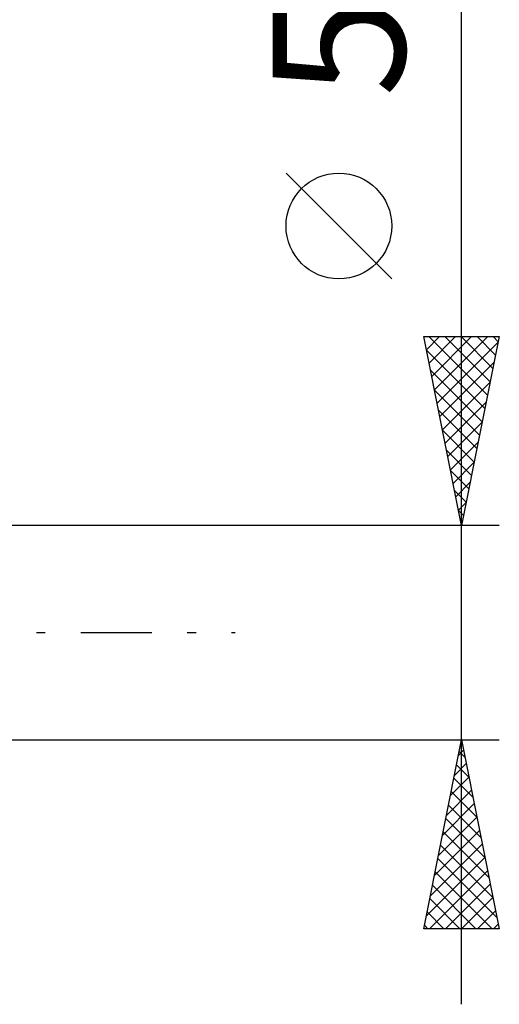
# Model space of a CAD drawing. Units: millimetres. Extents: x -66 to 65, y -32 to 47.
# Drawn here: x 26 to 39, y -10 to 16 of the extents above; entities that cross this region are included whole.
import ezdxf
from ezdxf.enums import TextEntityAlignment as Align

# ---------------------------------------------------------------- set-up
doc = ezdxf.new("R2010")
doc.units = ezdxf.units.MM
doc.header["$LTSCALE"] = 4.7
doc.linetypes.add('LONGDASH_DASH', pattern=[0.85, 0.4, -0.2, 0.05, -0.2])
doc.layers.add('2', color=7, linetype='CONTINUOUS')
doc.layers.add('SK4', color=2, linetype='LONGDASH_DASH')
doc.styles.get("Standard").update_dxf_attribs({"font": 'Monospac821 BT'})

msp = doc.modelspace()

# ---------------------------------------------------------------- linework, layer by layer
at = {"layer": '2', "color": 7, "linetype": 'CONTINUOUS', "lineweight": 25}
for p, q in [((38, -9.835), (38, 25.235)), ((36.15, 9.36), (33.35, 12.16)), ((38, 2.835), (37, 7.835)), ((37, 7.835), (39, 7.835)), ((37.07, 7.486), (37.419, 7.835)), ((37.137, 7.835), (38.689, 6.282)), ((37.141, 7.132), (37.843, 7.835)), ((37.211, 6.779), (38.267, 7.835)), ((37.282, 6.425), (38.692, 7.835)), ((37.561, 7.835), (38.76, 6.636)), ((37.986, 7.835), (38.831, 6.99)), ((39, 7.835), (38, 2.835)), ((38.41, 7.835), (38.902, 7.343)), ((38.834, 7.835), (38.972, 7.697)), ((37.353, 6.072), (38.971, 7.69)), ((37.072, 7.476), (38.619, 5.929)), ((37.423, 5.718), (38.865, 7.16)), ((37.178, 6.946), (38.548, 5.575)), ((37.494, 5.365), (38.759, 6.629)), ((37.284, 6.415), (38.477, 5.222)), ((37.565, 5.011), (38.653, 6.099)), ((37.39, 5.885), (38.407, 4.868)), ((37.636, 4.657), (38.547, 5.569)), ((37.496, 5.355), (38.336, 4.515)), ((37.706, 4.304), (38.441, 5.038)), ((37.602, 4.824), (38.265, 4.161)), ((37.777, 3.95), (38.335, 4.508)), ((37.708, 4.294), (38.195, 3.808)), ((37.848, 3.597), (38.229, 3.978)), ((37.814, 3.764), (38.124, 3.454)), ((37.918, 3.243), (38.122, 3.447)), ((37.92, 3.233), (38.053, 3.101)), ((37.989, 2.89), (38.016, 2.917)), ((39, 2.835), (26, 2.835)), ((26, -2.835), (39, -2.835)), ((37, -7.835), (38, -2.835)), ((38, -2.835), (39, -7.835)), ((37.917, -3.249), (38.055, -3.111)), ((37.937, -3.148), (38.094, -3.304)), ((37.811, -3.779), (38.126, -3.464)), ((37.867, -3.501), (38.2, -3.835)), ((37.705, -4.309), (38.197, -3.818)), ((37.796, -3.855), (38.306, -4.365)), ((37.599, -4.84), (38.267, -4.171)), ((37.725, -4.208), (38.412, -4.895)), ((37.493, -5.37), (38.338, -4.525)), ((37.655, -4.562), (38.518, -5.426)), ((37.387, -5.9), (38.409, -4.878)), ((37.584, -4.916), (38.624, -5.956)), ((37.281, -6.431), (38.479, -5.232)), ((37.513, -5.269), (38.73, -6.486)), ((37.175, -6.961), (38.55, -5.586)), ((37.442, -5.623), (38.836, -7.016)), ((37.069, -7.491), (38.621, -5.939)), ((37.372, -5.976), (38.942, -7.547)), ((37.149, -7.835), (38.692, -6.293)), ((37.301, -6.33), (38.806, -7.835)), ((37.23, -6.683), (38.382, -7.835)), ((37.573, -7.835), (38.762, -6.646)), ((37.998, -7.835), (38.833, -7)), ((37.16, -7.037), (37.958, -7.835)), ((37.089, -7.39), (37.533, -7.835)), ((38.422, -7.835), (38.904, -7.353)), ((37.018, -7.744), (37.109, -7.835)), ((38.846, -7.835), (38.974, -7.707)), ((39, -7.835), (37, -7.835))]:
    msp.add_line(p, q, dxfattribs=at)
msp.add_circle((34.75, 10.76), 1.4, dxfattribs=at)
at = {"layer": 'SK4', "color": 2, "linetype": 'LONGDASH_DASH', "lineweight": 25}
msp.add_line((-40, 0), (32, 0), dxfattribs=at)

# ---------------------------------------------------------------- texts
at = {"layer": '2', "color": 7, "linetype": 'CONTINUOUS', "lineweight": 25}
msp.add_text('5.67', height=3.5, rotation=90, dxfattribs=at).set_placement((36.5, 18.81), align=Align.CENTER)

doc.saveas('drawing.dxf')
